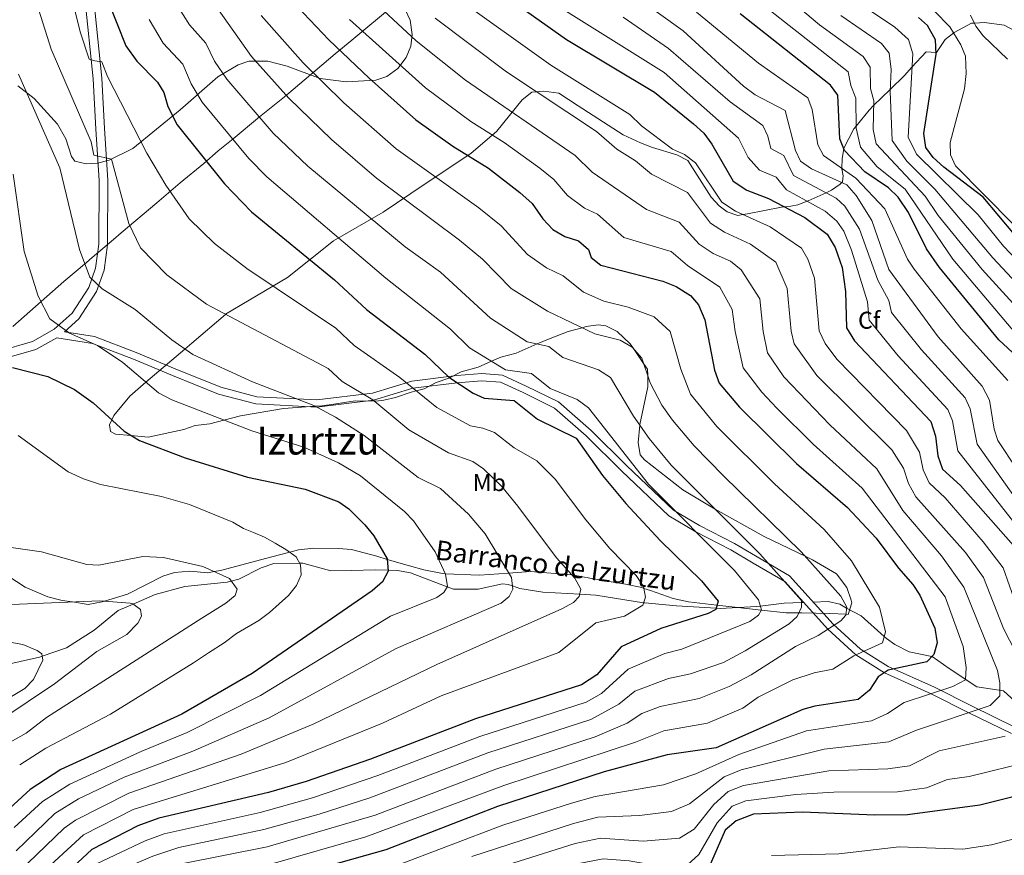
# Model space of a CAD drawing. Units: metres. Extents: x 627615 to 634512, y 4743496 to 4748252.
# Drawn here: x 633863 to 634268, y 4744184 to 4744528 of the extents above; entities that cross this region are included whole.
import ezdxf
from ezdxf.enums import TextEntityAlignment as Align

# ---------------------------------------------------------------- set-up
doc = ezdxf.new("R2010")
doc.units = ezdxf.units.M
doc.header["$MEASUREMENT"] = 0
doc.linetypes.add('DGN Style 3', pattern=[120.58494, 86.1321, -34.45284])
for name, color, linetype, lineweight in [('Nivel 1', 7, 'Continuous', 0), ('Nivel 11', 7, 'Continuous', 0), ('Nivel 21', 7, 'Continuous', 0), ('Nivel 35', 7, 'Continuous', 0), ('Nivel 37', 7, 'Continuous', 0), ('Nivel 4', 7, 'Continuous', 0), ('Nivel 43', 7, 'Continuous', 0), ('Nivel 45', 7, 'Continuous', 0), ('Nivel 5', 7, 'Continuous', 0), ('Nivel 57', 7, 'Continuous', 0), ('Nivel 61', 7, 'Continuous', 0)]:
    doc.layers.add(name, color=color, linetype=linetype, lineweight=lineweight)
doc.styles.add('Style-Arial', font='txt')
doc.styles.add('Style-Arial Narrow', font='txt')
doc.styles.add('Style-Times New Roman', font='txt')
doc.styles.add('Style-timesi', font='timesi.shx', dxfattribs={"bigfont": 'timesibig.shx'})

msp = doc.modelspace()

# ---------------------------------------------------------------- linework, layer by layer
at = {"layer": 'Nivel 1', "color": 7, "linetype": 'Continuous', "lineweight": 0}
msp.add_polyline3d([(633860.01, 4744401.56, 676.33), (633871.66, 4744411.81, 680), (633881.08, 4744419.98, 682.66), (633890.33, 4744427.81, 684.81), (633892.72, 4744429.84, 684.63), (633901.44, 4744437.29, 687.24), (633904.63, 4744440.01, 688.54), (633919.24, 4744452.31, 693.32), (633928.85, 4744460.54, 696.36), (633938.58, 4744468.49, 699.64), (633944.46, 4744473.72, 702.25), (633950.63, 4744478.69, 705.07), (633961.5, 4744487.77, 710.04), (633971.78, 4744495.96, 714.65), (633981.69, 4744504.27, 719.14), (633992.62, 4744513.6, 724.18), (633999.49, 4744519.24, 727.7), (634016.65, 4744533.5, 736.88)], dxfattribs=at)
at = {"layer": 'Nivel 11', "color": 142, "linetype": 'DGN Style 3', "lineweight": 13}
for points in [[(634185.23, 4744287.99, 707.43), (634184.37, 4744287.96, 710), (634177.21, 4744287.68, 706.07), (634167.42, 4744286.49, 705), (634165.85, 4744286.3, 704.77), (634151, 4744285.57, 700.37), (634149.26, 4744285.68, 700), (634132.91, 4744286.65, 697.3), (634119.95, 4744287.82, 695.09), (634119.46, 4744287.9, 695), (634099.8, 4744291, 691.23), (634093.16, 4744291.38, 690), (634077.96, 4744292.24, 687.28), (634068.6, 4744293.78, 685.59), (634065.49, 4744294.82, 685), (634063.77, 4744295.39, 684.67), (634061.38, 4744295.61, 684.24), (634051.46, 4744293.47, 682.38), (634041.22, 4744293.5, 680.5), (634038.68, 4744294.45, 680), (634023.53, 4744300.12, 676.78), (634018.27, 4744301.12, 675.72), (634014.37, 4744301.22, 675), (634009.2, 4744301.36, 674.14), (633999.2, 4744301.09, 672.78), (633990.87, 4744300.97, 671.77), (633979.26, 4744304.14, 670.19), (633977.99, 4744304.13, 670), (633967.32, 4744303.99, 668.15), (633962.23, 4744302.27, 667.17), (633952.92, 4744297.61, 665.43), (633949.88, 4744296.79, 665), (633948.24, 4744296.35, 664.79), (633930.75, 4744294.6, 662.66), (633918.62, 4744291.24, 661.17), (633909.48, 4744287.33, 660), (633903.42, 4744284.74, 659.23), (633893.46, 4744276.66, 657.78), (633882.13, 4744269.38, 656.25), (633872.13, 4744265.92, 655), (633871.04, 4744265.55, 654.84), (633855.06, 4744261.91, 650)], [(634388.44, 4744167.52, 772.22), (634368.63, 4744184.95, 769.08), (634353.17, 4744198.89, 763.44), (634344.88, 4744203.94, 759.87), (634321.41, 4744215.23, 755.34), (634303.71, 4744227.09, 749.85), (634294.04, 4744227.85, 746.81), (634292.69, 4744228.64, 746.35), (634267.47, 4744251.59, 737.77), (634256.47, 4744253.27, 733.72), (634245.15, 4744260.86, 730.02), (634238.16, 4744265.79, 725.11), (634237.97, 4744265.82, 725), (634228.65, 4744267.64, 721.95), (634222.74, 4744270.64, 721.01), (634219.29, 4744273.15, 720.29), (634218.35, 4744273.98, 720), (634208.88, 4744282.43, 717.36), (634202.93, 4744285.71, 715), (634200.12, 4744287.25, 713.45), (634195.37, 4744288.39, 711.1), (634189.14, 4744288.14, 708.09)]]:
    msp.add_polyline3d(points, dxfattribs=at)
at = {"layer": 'Nivel 21', "color": 7, "linetype": 'DGN Style 3', "lineweight": 0}
for points in [[(633853.94, 4744391.27, 674.34), (633868.16, 4744395.36, 676.74), (633877.07, 4744400.35, 678.58), (633884.4, 4744407.02, 680.45), (633891.27, 4744417.51, 682.88), (633894.1, 4744425.47, 684.16), (633895.38, 4744435.37, 685.22), (633895.53, 4744461.53, 687.72), (633894.15, 4744482.7, 690.26), (633893.02, 4744503.37, 693.76), (633887.98, 4744553.23, 699.3)], [(633881.29, 4744399.32, 678.14), (633893.65, 4744397.41, 679.52), (633910.8, 4744390.79, 682.6), (633926.79, 4744384.03, 682.59), (633945.52, 4744376.49, 682.55), (633960.39, 4744372.58, 682.46), (633985.02, 4744371.29, 684.38), (634007.96, 4744374.06, 689.32), (634024.13, 4744379.05, 694.32), (634042.66, 4744381.32, 699.36), (634052.88, 4744382.11, 702.39), (634061.42, 4744381.44, 702.5), (634071.18, 4744376.99, 702.63), (634084.43, 4744370.47, 702.73), (634097.87, 4744358.75, 702.85), (634112.57, 4744344.12, 702.87), (634131.69, 4744325.98, 702.78), (634142.39, 4744319.65, 704.68), (634156.79, 4744312.24, 706.68), (634166.12, 4744306.7, 706.7), (634179.4, 4744298.89, 709.81), (634197.37, 4744279.07, 714.89), (634208.66, 4744268.75, 719.79), (634220.02, 4744261.7, 724.68), (634239.02, 4744253.1, 729.65), (634254.63, 4744245.29, 734.66), (634272.16, 4744236.71, 739.68)]]:
    msp.add_polyline3d(points, dxfattribs=at)
at = {"layer": 'Nivel 21', "color": 7, "linetype": 'Continuous', "lineweight": 0}
for points in [[(633881.29, 4744399.32, 678.14), (633887.16, 4744404.66, 680.45), (633894.52, 4744415.9, 682.88), (633897.62, 4744424.63, 684.16), (633898.97, 4744435.13, 685.22), (633899.13, 4744461.64, 687.72), (633897.74, 4744482.92, 690.26), (633896.61, 4744503.65, 693.76), (633891.59, 4744553.32, 699.3)], [(633854.61, 4744387.73, 674.34), (633869.56, 4744392.02, 676.74), (633878.14, 4744396.82, 678.38), (633892.82, 4744394.55, 680), (633909.65, 4744388.04, 683), (633925.65, 4744381.28, 683), (633944.59, 4744373.67, 683), (633959.91, 4744369.66, 683), (633985.02, 4744368.35, 685), (634008.4, 4744371.16, 690), (634024.56, 4744376.15, 695), (634042.77, 4744378.39, 700), (634052.78, 4744379.17, 703), (634060.66, 4744378.53, 703), (634069.91, 4744374.31, 703), (634082.75, 4744367.97, 703), (634095.83, 4744356.56, 703), (634110.48, 4744341.97, 703), (634129.86, 4744323.59, 703), (634140.91, 4744317.06, 705), (634155.33, 4744309.64, 707), (634164.57, 4744304.15, 707), (634177.46, 4744296.57, 710), (634195.22, 4744276.97, 715), (634206.78, 4744266.39, 720), (634218.53, 4744259.1, 725), (634237.66, 4744250.45, 730), (634253.22, 4744242.66, 735), (634270.68, 4744234.11, 740)]]:
    msp.add_polyline3d(points, dxfattribs=at)
at = {"layer": 'Nivel 35', "color": 92, "linetype": 'DGN Style 3', "lineweight": 0}
for points in [[(634021.44, 4744531.88, 735.25), (634023.44, 4744527.55, 734.31), (634024.23, 4744521.61, 732.72), (634023.68, 4744516.85, 731.45), (634021.82, 4744512.12, 730.13), (634018.31, 4744507.6, 728.74), (634013.88, 4744504.38, 727.33), (634009.37, 4744502.81, 725.9), (633997.15, 4744502.19, 722.09), (633986.47, 4744503.55, 718.65), (633972.82, 4744508.51, 714.83), (633964.97, 4744510.57, 712.15), (633957.15, 4744510.57, 709.11), (633952.65, 4744509.13, 707.53), (633944.36, 4744504.12, 704.65), (633928.84, 4744490.57, 700.37), (633909.33, 4744474.74, 692.72), (633899.72, 4744469.93, 689.67), (633894.87, 4744468.63, 688.28), (633890.22, 4744468.37, 687.06), (633885.6, 4744469.55, 685.99), (633884.13, 4744471.41, 686.33), (633881.89, 4744478.67, 686.95), (633878.42, 4744484.73, 687.43), (633868.86, 4744495.26, 686.81), (633862.04, 4744500.47, 686.19)], [(634000.84, 4744370.94, 688.09), (633992, 4744369.56, 686.24), (633987.16, 4744368.92, 685.41), (633984.33, 4744368.72, 685), (633971.42, 4744367.79, 683.28), (633953.73, 4744364.74, 680.92), (633946.86, 4744362.99, 680), (633941.03, 4744361.5, 679.22), (633934.98, 4744360.84, 678.43), (633930.42, 4744359.16, 677.8), (633915.64, 4744356, 675.88), (633908.77, 4744356.62, 675), (633902.29, 4744357.2, 674.4), (633900.26, 4744358.34, 674.39), (633899.78, 4744361.07, 674.6), (633900.7, 4744363.09, 675), (633901.52, 4744364.91, 675.47), (633908.18, 4744372.86, 677.93), (633914.8, 4744378.53, 680), (633930.8, 4744392.22, 685), (633933.63, 4744394.65, 685.87), (633947.45, 4744406.49, 689.98), (633947.54, 4744406.55, 690), (633967.03, 4744418.12, 695), (633973.02, 4744421.68, 692.99), (633991.97, 4744436.79, 703.9), (634012.35, 4744448.47, 712.45), (634029.26, 4744459.89, 717.9), (634048.46, 4744472.61, 727.54), (634059.14, 4744481.8, 732.77), (634069.56, 4744494.72, 737.18), (634073.48, 4744497.88, 739.65), (634078.45, 4744498.24, 740.09), (634084.53, 4744497.45, 741.98), (634092.53, 4744492.29, 743.68), (634111.01, 4744480.31, 744.03), (634118.19, 4744477.08, 744.15), (634123.12, 4744475.07, 744.23), (634133.16, 4744472.09, 744.4), (634137.6, 4744469.81, 744.48), (634147.25, 4744454.71, 744.76), (634150.54, 4744451.06, 744.83), (634153.81, 4744448.7, 744.89), (634158.26, 4744447.2, 744.97), (634160.32, 4744447.51, 745), (634162.21, 4744447.8, 745.1), (634176.17, 4744450.6, 749.45), (634177.36, 4744450.72, 750), (634179.96, 4744450.97, 751.25), (634182.91, 4744451.51, 752.76), (634186.74, 4744452.98, 755), (634187.18, 4744453.15, 755.28), (634194.49, 4744456.53, 760), (634196.71, 4744457.55, 761.5), (634200.27, 4744460, 764.3), (634200.99, 4744460.75, 765), (634201.18, 4744460.96, 765.2), (634201.48, 4744463.4, 767.26), (634200.92, 4744466.31, 769.82), (634200.92, 4744466.56, 770), (634201.05, 4744470.44, 772.61), (634201.76, 4744474.68, 775), (634201.79, 4744474.89, 775.1), (634205.97, 4744482.84, 779.34), (634206.86, 4744483.95, 780), (634212.16, 4744490.49, 783.8), (634214.04, 4744492.34, 785), (634220.86, 4744499.03, 790), (634226.69, 4744504.76, 793.21), (634229.8, 4744508.11, 795), (634235.69, 4744514.46, 798.41), (634239.72, 4744514.16, 800), (634239.84, 4744514.15, 800.05), (634243.52, 4744519.47, 802.92), (634246.97, 4744522.23, 805), (634247.14, 4744522.37, 805.11), (634254.32, 4744526.19, 809.86), (634255.48, 4744526.28, 810), (634259.67, 4744526.59, 810.09), (634267.78, 4744525.43, 810.26), (634296.06, 4744510.4, 812.03)], [(633850.09, 4744303.97, 665.74), (633865.15, 4744294.28, 663.06), (633874.39, 4744290.32, 661.56), (633880.35, 4744288.83, 660.64), (633884.57, 4744288.19, 660), (633891.06, 4744287.21, 659.62), (633896.79, 4744288.22, 659.92), (633897.77, 4744288.52, 660), (633907.24, 4744291.45, 660.82), (633921.79, 4744298.76, 662.37), (633926.54, 4744300.32, 662.92), (633932.77, 4744300.93, 663.66), (633940.28, 4744300.24, 664.64), (633942.78, 4744300.68, 665), (633945.4, 4744301.14, 665.39), (633966.5, 4744306.82, 668.85), (633973.92, 4744308.71, 670), (633977.51, 4744309.62, 670.5), (633983.88, 4744310.32, 671.24), (633993.94, 4744310.22, 672.28), (633999.38, 4744309.83, 672.86), (634009.67, 4744306.98, 674.24), (634014.05, 4744305.69, 675), (634023.2, 4744303, 676.89), (634029.04, 4744301.41, 678.17), (634036.72, 4744299.87, 679.77), (634037.87, 4744299.82, 680), (634051.9, 4744299.19, 682.69), (634063.94, 4744300.09, 685), (634072.98, 4744300.77, 686.75), (634089.84, 4744299.41, 690), (634089.95, 4744299.4, 690.02), (634101.86, 4744297.17, 692.12), (634111.97, 4744295.53, 693.75), (634118.67, 4744294.09, 694.85), (634119.53, 4744293.79, 695), (634122.22, 4744292.86, 695.46), (634131.66, 4744289.64, 697.05), (634137.9, 4744288.25, 698.07), (634149.61, 4744286.91, 700), (634155.72, 4744286.21, 701.35), (634164.2, 4744285.22, 703.87), (634167.82, 4744284.83, 705), (634178.09, 4744283.72, 708.33), (634183.27, 4744283.74, 710), (634184.45, 4744283.75, 710.36), (634196.09, 4744283.44, 713.64), (634202.7, 4744283.14, 715), (634203.51, 4744283.1, 715.13), (634205.08, 4744287.78, 715.74), (634204.87, 4744288.96, 715.84), (634203.01, 4744294.12, 716.08), (634198.83, 4744299.72, 716), (634188.88, 4744305.58, 715.27), (634185.83, 4744307.04, 715), (634169, 4744315.09, 712.8), (634148.93, 4744326.39, 710), (634145.82, 4744328.15, 709.74), (634135.64, 4744334.28, 709.16), (634119.78, 4744346.65, 709.17), (634118.04, 4744348.77, 709.27), (634117.16, 4744353.72, 709.52), (634117.91, 4744360.85, 710), (634117.95, 4744361.23, 710.03), (634121.25, 4744376.71, 714.45), (634121.15, 4744381.34, 715), (634121.09, 4744383.89, 715), (634119.45, 4744386.31, 715), (634115.34, 4744392.39, 715), (634113.96, 4744394.42, 715), (634108.63, 4744399.45, 715), (634103.98, 4744401.76, 715), (634100.79, 4744402.13, 715), (634095.87, 4744401.43, 715), (634094.23, 4744400.98, 715), (634088.47, 4744399.41, 714.24), (634080.33, 4744396.34, 711.53), (634075.69, 4744394.3, 710), (634066.98, 4744390.47, 707.64), (634060.7, 4744388.87, 706.03), (634056.92, 4744387.18, 705), (634051.46, 4744384.74, 703.47), (634044.47, 4744382.82, 701.52), (634039.64, 4744380.41, 700), (634039.32, 4744380.25, 699.89), (634034.16, 4744378.48, 698.11), (634029.27, 4744375.87, 696.14), (634025.92, 4744375.05, 695), (634023.9, 4744374.55, 694.36), (634017.44, 4744372.35, 692.34), (634012.66, 4744371.25, 691), (634009.35, 4744370.8, 690.13), (634008.82, 4744370.81, 690), (634000.84, 4744370.94, 688.09)]]:
    msp.add_polyline3d(points, dxfattribs=at)
at = {"layer": 'Nivel 4', "color": 30, "linetype": 'Continuous', "lineweight": 30, "flags": 128}
for points, elevation in [([(634049.41, 4744546.88), (634087.78, 4744519.56), (634123.88, 4744497.89), (634140.02, 4744484.81), (634144.15, 4744480.96), (634147.57, 4744476.45), (634156.31, 4744461.27), (634161.88, 4744457.55), (634170.82, 4744454.11), (634185.7, 4744446.39), (634194.98, 4744439.53), (634198.24, 4744433.92), (634201.05, 4744425.75), (634202.45, 4744415.92), (634202.95, 4744401.01), (634206.21, 4744395.66), (634237.58, 4744362.46), (634239.46, 4744356.32), (634240.48, 4744348.23), (634242.36, 4744342.84), (634249.74, 4744336.11), (634273.67, 4744309.15)], 750), ([(633971.78, 4744538.67), (633990.06, 4744519.33), (634006.62, 4744503.62), (634025.82, 4744486.53), (634040.94, 4744475.65), (634055.67, 4744466.61), (634068.58, 4744456.54), (634073.64, 4744452.05), (634077.95, 4744445.79), (634082.17, 4744441.36), (634087.06, 4744438.55), (634092.67, 4744436.72), (634096.78, 4744433.23), (634097.89, 4744429.87), (634101.87, 4744426.71), (634127.4, 4744420.13), (634132.86, 4744417.98), (634138.8, 4744414.25), (634142.04, 4744410.43), (634144.62, 4744404.23), (634148.56, 4744383.47), (634150.49, 4744378.16), (634158.94, 4744368.31), (634182.3, 4744345.17), (634203.25, 4744327.1), (634215.1, 4744314.47), (634224.28, 4744302.03), (634230.22, 4744295.33), (634233.03, 4744290.95), (634239.19, 4744277.42), (634240.23, 4744271.35), (634238.76, 4744266.65), (634235.88, 4744263.62), (634220.09, 4744260.17), (634215.96, 4744257.35), (634212.41, 4744251.85), (634207.72, 4744248.08), (634189.8, 4744245.37), (634184.99, 4744243.99), (634149.32, 4744228.21), (634129.16, 4744225.27), (634103.26, 4744218.34), (634059.43, 4744204.04), (634013.38, 4744186.27), (633967.6, 4744173.35)], 725), ([(633899.1, 4744535.63), (633906.49, 4744516.87), (633911.1, 4744510.63), (633919.5, 4744502.04), (633922.16, 4744497.8), (633923.78, 4744492.03), (633927.68, 4744484.37), (633947.05, 4744460.11), (633958.19, 4744448.59), (633992.3, 4744420.66), (634005.52, 4744408.45), (634029.52, 4744390.18), (634039.35, 4744380.6), (634049.36, 4744374.14), (634053.92, 4744372.04), (634066.22, 4744371.04), (634075.81, 4744363.38), (634091.78, 4744355.56), (634102.59, 4744340.26), (634112.13, 4744328.65), (634126.29, 4744313.41), (634143.22, 4744296.93), (634150.06, 4744288.5), (634149.11, 4744285.14), (634145.94, 4744283.41), (634126.56, 4744277.27), (634110.28, 4744269.77), (634100.2, 4744258.19), (634093.96, 4744254.13), (634050.32, 4744240.13), (634007.16, 4744223.6), (633980.64, 4744214.41), (633965.2, 4744209.83), (633920.02, 4744199.32), (633911.39, 4744196.14), (633892.57, 4744186.38), (633875.21, 4744170.29)], 700), ([(634276.6, 4744385.72), (634265.6, 4744395.94), (634241.13, 4744425.76), (634235.77, 4744433.48), (634228.38, 4744448.44), (634224.13, 4744454.65), (634220.14, 4744458.48), (634210.43, 4744465.13), (634202.08, 4744473.87), (634200.15, 4744478.7), (634199.31, 4744496.66), (634196.37, 4744500.7), (634159.09, 4744530.13)], 775), ([(634271.96, 4744439.39), (634259.06, 4744454.68), (634242.98, 4744467.02), (634238.5, 4744471.02), (634235.58, 4744475.06), (634234.72, 4744480.83), (634239.74, 4744513.55), (634239.52, 4744519.35), (634236.21, 4744525.33), (634232.43, 4744528.64)], 800), ([(633859.84, 4744384.69), (633874.48, 4744380.9), (633885.38, 4744375.61), (633893.04, 4744370.08), (633905.85, 4744358.39), (633912.11, 4744354.6), (633930.98, 4744347.5), (633956.52, 4744339.49), (633980.3, 4744334.63), (633994.14, 4744329.42), (633998.23, 4744326.54), (634004.8, 4744319.88), (634008.52, 4744315.38), (634014.02, 4744305.99), (634014.4, 4744300.89), (634012.04, 4744296.48), (634007.76, 4744292.71), (633958.44, 4744258.83), (633929.48, 4744242.03), (633879.76, 4744219.25), (633867.11, 4744211.09), (633855.32, 4744200.21)], 675), ([(634294.58, 4744213.74), (634257.66, 4744204.67), (634227.96, 4744200.63), (634214.59, 4744200.44), (634184.75, 4744201.7), (634164.58, 4744200.91), (634157.53, 4744198.23), (634152.99, 4744194.36), (634144.07, 4744173.95), (634140.72, 4744169.08), (634136.86, 4744168.01), (634130.43, 4744168.18), (634111.27, 4744174.03), (634105, 4744174.38), (634094.12, 4744172.61), (634055.05, 4744161.29), (634035.7, 4744154.12), (633963.02, 4744121.58), (633952.02, 4744117.41), (633930.21, 4744112.03), (633914.76, 4744110.09), (633893.58, 4744108.71), (633877.95, 4744105.5), (633860.38, 4744098.56)], 750)]:
    msp.add_lwpolyline(points, dxfattribs=dict(at, elevation=elevation))
at = {"layer": 'Nivel 5', "color": 30, "linetype": 'Continuous', "lineweight": 0, "flags": 128}
for points, elevation in [([(634048.82, 4744183.52), (634090.57, 4744197.1), (634100.63, 4744199.67), (634117.77, 4744200.35), (634130.89, 4744202.02), (634138.32, 4744205.21), (634152.61, 4744216.22), (634159.54, 4744219.11), (634193.72, 4744227.65), (634220.31, 4744230.62), (634231.71, 4744235.42), (634262.01, 4744245.62), (634265.91, 4744249.52), (634265.91, 4744254.92), (634265.01, 4744260.02), (634251.17, 4744294.32), (634242.01, 4744307.15), (634226, 4744325.82), (634215.42, 4744342.89), (634195.98, 4744361), (634177.13, 4744380.8), (634170.43, 4744390.69), (634168.6, 4744399.5), (634167.19, 4744412.83), (634159.51, 4744424.81), (634155.16, 4744428.35), (634148.03, 4744431.57), (634142.24, 4744435.29), (634134.1, 4744444.46), (634120.66, 4744449.56), (634098.3, 4744464.92), (634091.3, 4744471.85), (634046.24, 4744502.82), (634025.98, 4744518.93), (633991.86, 4744550.63)], 735), ([(634258.63, 4744424.91), (634240.58, 4744447.09), (634235.26, 4744455.07), (634215.14, 4744476.65), (634213.84, 4744482.54), (634214.08, 4744494.28), (634212.73, 4744499.42), (634212.62, 4744508.1), (634209.75, 4744512.56), (634191.79, 4744525.6), (634166.79, 4744546.64)], 785), ([(633883.01, 4744541.51), (633887.81, 4744522.31), (633891.41, 4744511.51), (633893.81, 4744510.71), (633896.61, 4744510.31), (633899.01, 4744504.31), (633915.11, 4744472.81), (633922.91, 4744459.61), (633932.51, 4744445.81), (633943.01, 4744435.61), (633956.21, 4744425.41), (633992.83, 4744400.74), (634000.47, 4744393.69), (634019.16, 4744380.53)], 695), ([(634072, 4744541.05), (634127.94, 4744505.99), (634158.53, 4744478.96), (634162.4, 4744470.97), (634167.06, 4744465.85), (634173.95, 4744462.94), (634178.18, 4744457.71), (634194.17, 4744448.88), (634198.94, 4744444.81), (634201.83, 4744440.68), (634204.98, 4744432.93), (634211.46, 4744411.57), (634212.22, 4744404.07), (634224.15, 4744389.38), (634244.62, 4744367.3), (634246.52, 4744362.72), (634248.68, 4744350.34), (634277.62, 4744313.48)], 755), ([(633939, 4744539.79), (633958.26, 4744512.59), (633973.52, 4744495.47), (633991.04, 4744478.34), (634009.6, 4744462.48), (634043.8, 4744437.04), (634053.19, 4744429.14), (634065.04, 4744417.06), (634079.93, 4744407.86), (634099.39, 4744398.49), (634109.74, 4744395.83), (634114.81, 4744393), (634118.73, 4744388.42), (634122.16, 4744378.39), (634127.01, 4744369.12), (634131.33, 4744363), (634140.22, 4744352.44), (634152.27, 4744340.01), (634184.25, 4744308.8), (634200.57, 4744290.62), (634202.97, 4744286.12), (634202.67, 4744282.82), (634200.57, 4744280.42), (634191.27, 4744274.42), (634181.97, 4744269.92), (634163.66, 4744258.22), (634154.66, 4744253.42), (634142.25, 4744248.48), (634126.3, 4744245.23), (634118.71, 4744242.29), (634112.7, 4744238.37), (634099.54, 4744232.66), (634058.69, 4744219.42)], 715), ([(634272.47, 4744287.39), (634267.25, 4744302.24), (634259.11, 4744312.99), (634243.4, 4744330.97), (634236.91, 4744337.16), (634234.4, 4744342.54), (634232.9, 4744349.74), (634227.59, 4744358.69), (634198.89, 4744388.07), (634194.15, 4744394.47), (634191.66, 4744399.69), (634189.76, 4744421.44), (634187, 4744429.22), (634184.39, 4744433.71), (634171.52, 4744442.45), (634157.26, 4744448.89), (634151.62, 4744452.61), (634140.8, 4744468.79), (634136.26, 4744472.19), (634131.37, 4744474.49), (634118.64, 4744484.06), (634113.83, 4744488.72), (634081.36, 4744508.97), (634041.6, 4744537.56)], 745), ([(634116.32, 4744537.1), (634135.65, 4744523.06), (634160.48, 4744500.36), (634165.29, 4744496.81), (634177.73, 4744490.29), (634181.92, 4744473.85), (634184.01, 4744469.51), (634188.56, 4744466.38), (634203.08, 4744459.81), (634206.87, 4744455.37), (634213.28, 4744445.06), (634220.25, 4744424.94), (634240.63, 4744397.26), (634258.7, 4744376.98), (634261.73, 4744371.15), (634263.55, 4744359.33), (634265.1, 4744354.58)], 765), ([(634286.72, 4744377.28), (634284.88, 4744385.07), (634282.1, 4744389.74), (634270.6, 4744400.87), (634246.65, 4744429.25), (634227, 4744457.92), (634215.46, 4744467.11), (634208.61, 4744475.26), (634206.88, 4744483.12), (634206.7, 4744495.47), (634204.65, 4744500.68), (634203.58, 4744506.29), (634160.14, 4744540.5)], 780), ([(634294.71, 4744405.94), (634267.52, 4744434.57), (634256.98, 4744447.38), (634231.67, 4744472.31), (634228.19, 4744479.43), (634230.11, 4744513.69), (634228.35, 4744519.59), (634222.78, 4744524.65), (634204.48, 4744536.88)], 795), ([(634295.17, 4744419.6), (634247.74, 4744467.58), (634245.62, 4744472.11), (634245.5, 4744477.19), (634251.39, 4744499.31), (634252.1, 4744505.49), (634251.76, 4744512.65), (634249.94, 4744517.3), (634245.43, 4744524.77), (634232.49, 4744538.09)], 805), ([(633927.54, 4744533.75), (633932.63, 4744525.53), (633939.44, 4744517.99), (633942.98, 4744510.68), (633948.07, 4744503.18), (633967.16, 4744481.04), (633981.38, 4744467.37), (634021.39, 4744434.28), (634035.89, 4744423.8), (634056.48, 4744404.9), (634071.51, 4744395.17), (634080.48, 4744393.31), (634086.23, 4744388.71), (634100.91, 4744383.68), (634105.78, 4744380.52), (634115.26, 4744364.6), (634121.75, 4744355.42), (634130.85, 4744344.51), (634167.27, 4744308.02), (634184.37, 4744288.82), (634184.37, 4744286.12), (634182.57, 4744282.22), (634179.27, 4744279.22), (634161.27, 4744268.12), (634152.26, 4744263.32)], 710), ([(633870.75, 4744531.55), (633875.81, 4744515.51), (633892.21, 4744477.51), (633893.41, 4744471.91), (633900.61, 4744470.31), (633907.81, 4744443.91), (633912.61, 4744433.91), (633923.41, 4744422.71), (633939.73, 4744410.69), (633989.7, 4744384.21)], 690), ([(633962.18, 4744529.34), (633979.46, 4744509.99), (633996.1, 4744493.48), (634017.71, 4744474.51), (634051.7, 4744450.29), (634060.88, 4744442.84), (634071.64, 4744431.12), (634079.52, 4744425.67), (634086.3, 4744422.29), (634094.74, 4744415.57), (634103.05, 4744411.98), (634113.07, 4744409.39), (634123.83, 4744405.49), (634130.38, 4744399.42), (634134.78, 4744383.94), (634138.75, 4744373.64), (634149.58, 4744360.37), (634173.24, 4744336.72), (634193.75, 4744317.95), (634205.01, 4744305.1), (634216.47, 4744286.12), (634218.87, 4744275.92), (634217.67, 4744271.42), (634205.97, 4744266.02), (634197.27, 4744260.62), (634189.62, 4744259.05), (634180.84, 4744256.14), (634166.52, 4744249.05), (634160.22, 4744244.49), (634145.79, 4744238.35), (634127.73, 4744235.25)], 720), ([(634111.09, 4744528.68), (634129.7, 4744515.89), (634155.03, 4744493.89), (634168.51, 4744484.23), (634170.55, 4744479.76), (634171.82, 4744474.72), (634177.07, 4744471.77), (634181.09, 4744463.61), (634198.63, 4744454.34), (634202.26, 4744450.93), (634208.18, 4744441.58), (634215.72, 4744420.57), (634220.3, 4744412.21), (634221.37, 4744407.31), (634233.73, 4744391.88), (634251.66, 4744372.14), (634253.76, 4744367.67), (634256.57, 4744353.04), (634281.56, 4744317.82)], 760), ([(634141.19, 4744530.83), (634166.65, 4744509.82), (634187.05, 4744495.49), (634188.71, 4744490.74), (634191.04, 4744476.27), (634193.44, 4744471.81), (634206.76, 4744462.47)], 770), ([(634288.7, 4744402.35), (634263.07, 4744429.74), (634239.23, 4744457.98), (634227.75, 4744469.55), (634221.66, 4744478.04), (634220.82, 4744498.16), (634221.25, 4744507.25), (634220.48, 4744513.85), (634217.31, 4744517.92), (634200.49, 4744529.38)], 790), ([(634269.03, 4744511.42), (634259.13, 4744521.05), (634256.11, 4744525.03), (634253.82, 4744529.58)], 810), ([(633916.06, 4744527.71), (633921.86, 4744518.08), (633929.96, 4744509.37), (633933.38, 4744501.35), (633937.87, 4744493.78), (633957.1, 4744470.57), (633964.53, 4744463.06), (634013.45, 4744421.37), (634040.05, 4744400.42), (634047.91, 4744392.75), (634062.72, 4744383.61), (634073.35, 4744382.17), (634081.02, 4744376.05), (634092.08, 4744371.53), (634096.75, 4744368.03), (634121.49, 4744336.58), (634156.77, 4744301.12), (634166.67, 4744289.12)], 705), ([(633998.48, 4744527.71), (634029.79, 4744499.7), (634048.34, 4744485.83), (634062.09, 4744477.19), (634076.71, 4744466.57), (634082.47, 4744461.95), (634088.12, 4744455.36), (634095.13, 4744450.23), (634100.46, 4744447.69), (634111.26, 4744438.13), (634130.75, 4744432.29), (634137.55, 4744426.64), (634150.78, 4744417.62), (634155.91, 4744408.53), (634157.08, 4744399.41), (634160.46, 4744384.43), (634168.04, 4744374.55), (634174.25, 4744367.97), (634189.14, 4744353.09), (634209.34, 4744335), (634243.41, 4744290.32), (634250.91, 4744269.92), (634252.11, 4744261.22), (634251.81, 4744256.12), (634246.64, 4744253.4), (634226.61, 4744246.82), (634219.71, 4744242.32), (634213.11, 4744239.32), (634186.46, 4744235.25), (634158.55, 4744225.48), (634140.94, 4744217.54), (634127.61, 4744213), (634099.57, 4744208.23), (634089.78, 4744205.4), (634061.57, 4744196.36), (634016.93, 4744179.43)], 730), ([(634274.8, 4744262.85), (634267.52, 4744277.25), (634259.21, 4744298.28), (634251.89, 4744308.57), (634231.45, 4744331.49), (634228.32, 4744336.86), (634226.34, 4744343.17), (634221.51, 4744350.79), (634190.68, 4744381.37), (634181.36, 4744394.3), (634180.13, 4744399.59), (634178.48, 4744417.14), (634173.81, 4744427.89), (634163.34, 4744435.4), (634152.65, 4744440.23), (634146.93, 4744443.95), (634137.45, 4744456.63), (634122.72, 4744464.18), (634116.06, 4744469.64), (634108.47, 4744474.49), (634100.13, 4744481.75), (634063.13, 4744506.21), (634033.79, 4744528.25)], 740), ([(633862.39, 4744505.25), (633879.41, 4744466.81), (633887.51, 4744433.21), (633891.71, 4744421.81), (633896.8, 4744417.01), (633910.35, 4744408.5), (633925.39, 4744396.03), (633934.03, 4744389.95), (633958.67, 4744378.76), (633983.77, 4744369.02), (633992.77, 4744364.22), (634004.47, 4744356.72), (634026.67, 4744339.32), (634035.97, 4744334.82), (634047.37, 4744324.32), (634054.27, 4744316.22), (634065.06, 4744298.22), (634065.66, 4744293.42), (634064.16, 4744290.42), (634060.86, 4744287.72), (634017.66, 4744269.12), (633965.4, 4744240.49), (633934.02, 4744226.89), (633905.88, 4744216.17), (633887.09, 4744207.24), (633877.29, 4744201.21), (633861.42, 4744185.88)], 685), ([(633860.21, 4744464.11), (633864.71, 4744432.31), (633870.4, 4744414.01), (633875.2, 4744404.71), (633883.3, 4744398.71), (633894.93, 4744393.62), (633905.23, 4744386.65), (633919.94, 4744374.17), (633925.41, 4744371.39), (633958.27, 4744358.52), (633979.77, 4744351.82), (633993.97, 4744345.42), (634002.97, 4744340.02), (634021.17, 4744325.42), (634024.76, 4744321.62), (634033.76, 4744308.82), (634037.96, 4744299.62), (634038.76, 4744294.62), (634037.36, 4744292.02), (634034.36, 4744290.02), (634015.36, 4744282.42), (633961.92, 4744249.66), (633931.75, 4744234.46), (633913.04, 4744226.82), (633883.42, 4744213.24), (633872.2, 4744206.15), (633860.57, 4744195.4)], 680), ([(634206.76, 4744462.47), (634218.71, 4744449.85), (634228.01, 4744429.21), (634230.71, 4744425.01), (634249.98, 4744400.49), (634269.2, 4744379.25)], 770), ([(634288.12, 4744392.62), (634258.63, 4744424.91)], 785), ([(633989.7, 4744384.21), (633995.43, 4744378.92), (634008.13, 4744371.39), (634022.9, 4744358.97), (634039.27, 4744349.52), (634049.17, 4744345.92), (634053.67, 4744342.92), (634061.17, 4744335.72), (634067.77, 4744327.62), (634083.67, 4744306.32), (634091.17, 4744297.92), (634093.57, 4744293.42), (634092.96, 4744290.42), (634090.56, 4744288.02), (634085.76, 4744285.32), (634034.46, 4744262.52), (633983.58, 4744237.94), (633953.9, 4744225.63), (633907.72, 4744209.5), (633885.76, 4744198.44), (633881.16, 4744195.13), (633866.01, 4744180.68), (633833.11, 4744140.07)], 690), ([(634019.16, 4744380.53), (634034.47, 4744368.12), (634048.27, 4744360.62), (634053.37, 4744359.72), (634058.17, 4744357.92), (634066.27, 4744351.62), (634075.57, 4744346.22), (634083.07, 4744338.72), (634095.67, 4744321.92), (634105.57, 4744310.22), (634116.37, 4744299.12), (634119.37, 4744294.62), (634120.27, 4744290.12), (634119.07, 4744286.82), (634111.56, 4744282.32), (634099.84, 4744279.56), (634084.6, 4744267.36), (634036.13, 4744249.6), (634012.13, 4744238.28), (633972.37, 4744222.16), (633909.55, 4744202.82), (633889.17, 4744192.41), (633870.61, 4744175.48), (633839.93, 4744137.11)], 695), ([(633963.56, 4744314.82), (633958.96, 4744316.82), (633954.96, 4744318.42), (633950.56, 4744321.02), (633932.68, 4744328.27), (633921.12, 4744331.56), (633896.06, 4744336.52), (633889.06, 4744338.81), (633882.83, 4744341.68), (633862.22, 4744356.64)], 670), ([(634265.1, 4744354.58), (634280.79, 4744330.97)], 765), ([(633862.86, 4744221.22), (633873.66, 4744228.02), (633900.26, 4744242.02), (633934.36, 4744263.22), (633940.56, 4744267.22), (633946.96, 4744271.42), (633951.96, 4744275.22), (633961.16, 4744280.62), (633965.56, 4744283.82), (633969.56, 4744287.42), (633973.36, 4744290.82), (633976.76, 4744295.02), (633978.56, 4744299.42), (633978.36, 4744303.42), (633976.56, 4744306.82), (633972.36, 4744309.82), (633967.96, 4744312.42), (633963.56, 4744314.82)], 670), ([(633854.46, 4744228.02), (633865.46, 4744234.22), (633873.86, 4744240.62), (633937.78, 4744281.58), (633947.62, 4744287.67), (633951.41, 4744290.92), (633952.33, 4744293.4), (633949.13, 4744297.82), (633938.18, 4744302.75), (633922.06, 4744306.49), (633913.52, 4744306.89), (633895.46, 4744303.37), (633890.44, 4744303.59), (633871.8, 4744308.77), (633853.43, 4744311.47)], 665), ([(634166.67, 4744289.12), (634167.87, 4744284.92), (634166.67, 4744282.82), (634163.07, 4744280.12), (634135.17, 4744268.75), (634128.14, 4744267.03), (634113.09, 4744260.61), (634102.12, 4744250.57), (634095.82, 4744246.97), (634052.15, 4744232.91), (634010.15, 4744216.81), (633983.34, 4744207.7), (633961.78, 4744201.63), (633922.32, 4744192.83), (633914.48, 4744189.92), (633894.44, 4744180.49), (633884.94, 4744173.15), (633876.94, 4744163.65), (633857.44, 4744136.65), (633832.94, 4744109.65), (633817.94, 4744095.65), (633788.94, 4744076.65), (633778.33, 4744070.9)], 705), ([(633855.06, 4744239.77), (633877.24, 4744254.59), (633894.55, 4744267.79), (633906.86, 4744274.86), (633911.48, 4744279.44), (633912.97, 4744282.33), (633912.48, 4744285.07), (633909.42, 4744287.37), (633908.27, 4744287.71), (633895.82, 4744288.67), (633859.47, 4744287.13)], 660), ([(633841.08, 4744238.39), (633865.04, 4744252.64), (633868.59, 4744256.26), (633872.41, 4744264.23), (633871.96, 4744266.91), (633870.03, 4744268.25), (633864.21, 4744270.65), (633851.82, 4744272.93)], 655), ([(634152.26, 4744263.32), (634138.71, 4744258.61), (634129.73, 4744256.78), (634115.9, 4744251.45), (634109.3, 4744246.22), (634097.68, 4744239.81), (634055.42, 4744226.17), (634006.82, 4744207.69), (633986.04, 4744200.98), (633963.24, 4744194.56), (633928.35, 4744187.21), (633917.58, 4744183.7), (633896.31, 4744174.61), (633882.97, 4744163.97)], 710), ([(634127.73, 4744235.25), (634116.1, 4744230.53), (634061.96, 4744212.68), (634005.21, 4744191.6), (633966.14, 4744180.42), (633930.46, 4744173.65), (633913.62, 4744167.03), (633900.05, 4744162.84), (633878.51, 4744153.89)], 720), ([(633861.1, 4744116.63), (633881.8, 4744123.23), (633924.68, 4744131.58), (633958.94, 4744141.23), (633981.26, 4744149.15), (634050.51, 4744175.96), (634091.36, 4744188.81), (634101.69, 4744191.11), (634119.33, 4744189.83), (634134.17, 4744191.04), (634140.24, 4744194.79), (634148.34, 4744204.86), (634154.25, 4744210.22), (634160.54, 4744212.74), (634195.69, 4744218.79), (634219.86, 4744219.61), (634228.77, 4744220.82), (634241.05, 4744227.01), (634268.18, 4744232.97)], 740), ([(633853.6, 4744104.33), (633863.8, 4744108.83), (633879.4, 4744113.93), (633927.45, 4744121.81), (633950.21, 4744127.72), (633969.98, 4744134.91), (634032.98, 4744161.23), (634052.2, 4744168.4), (634092.15, 4744180.52), (634102.75, 4744182.55), (634113.52, 4744181.72), (634128.25, 4744179.08), (634137.44, 4744180.06), (634142.15, 4744184.37), (634149.67, 4744197.32), (634155.89, 4744204.23), (634161.53, 4744206.37), (634182.06, 4744208.94), (634197.65, 4744209.93), (634223.91, 4744210.12), (634235.78, 4744211.73), (634244.4, 4744215.17), (634253.31, 4744216.46), (634278.95, 4744222.76)], 745), ([(634058.69, 4744219.42), (634009, 4744200.55), (633964.69, 4744187.49), (633929.4, 4744180.43), (633920.67, 4744177.47), (633898.18, 4744168.73), (633881.06, 4744159.27)], 715), ([(634291.45, 4744195.97), (634262.5, 4744188.37), (634250.75, 4744186.53), (634224.54, 4744187.43), (634199.76, 4744184.66), (634172.07, 4744183.97)], 755)]:
    msp.add_lwpolyline(points, dxfattribs=dict(at, elevation=elevation))
at = {"layer": 'Nivel 57', "color": 92, "linetype": 'DGN Style 3', "lineweight": 0}
for points in [[(633862.04, 4744500.47, 686.19), (633868.86, 4744495.26, 686.81), (633878.42, 4744484.73, 687.43), (633881.89, 4744478.67, 686.95), (633884.13, 4744471.41, 686.33), (633885.6, 4744469.55, 685.99), (633890.22, 4744468.37, 687.06), (633894.87, 4744468.63, 688.28), (633899.72, 4744469.93, 689.67), (633909.33, 4744474.74, 692.72), (633928.84, 4744490.57, 700.37), (633944.36, 4744504.12, 704.65), (633952.65, 4744509.13, 707.53), (633957.15, 4744510.57, 709.11), (633964.97, 4744510.57, 712.15), (633972.82, 4744508.51, 714.83), (633986.47, 4744503.55, 718.65), (633997.15, 4744502.19, 722.09), (634009.37, 4744502.81, 725.9), (634013.88, 4744504.38, 727.33), (634018.31, 4744507.6, 728.74), (634021.82, 4744512.12, 730.13), (634023.68, 4744516.85, 731.45), (634024.23, 4744521.61, 732.72), (634023.44, 4744527.55, 734.31), (634021.44, 4744531.88, 735.25)], [(634296.06, 4744510.4, 812.03), (634267.78, 4744525.43, 810.26), (634259.67, 4744526.59, 810.09), (634255.48, 4744526.28, 810), (634254.32, 4744526.19, 809.86), (634247.14, 4744522.37, 805.11), (634246.97, 4744522.23, 805), (634243.52, 4744519.47, 802.92), (634239.84, 4744514.15, 800.05), (634239.72, 4744514.16, 800), (634235.69, 4744514.46, 798.41), (634229.8, 4744508.11, 795), (634226.69, 4744504.76, 793.21), (634220.86, 4744499.03, 790), (634214.04, 4744492.34, 785), (634212.16, 4744490.49, 783.8), (634206.86, 4744483.95, 780), (634205.97, 4744482.84, 779.34), (634201.79, 4744474.89, 775.1), (634201.76, 4744474.68, 775), (634201.05, 4744470.44, 772.61), (634200.92, 4744466.56, 770), (634200.92, 4744466.31, 769.82), (634201.48, 4744463.4, 767.26), (634201.18, 4744460.96, 765.2), (634200.99, 4744460.75, 765), (634200.27, 4744460, 764.3), (634196.71, 4744457.55, 761.5), (634194.49, 4744456.53, 760), (634187.18, 4744453.15, 755.28), (634186.74, 4744452.98, 755), (634182.91, 4744451.51, 752.76), (634179.96, 4744450.97, 751.25), (634177.36, 4744450.72, 750), (634176.17, 4744450.6, 749.45), (634162.21, 4744447.8, 745.1), (634160.32, 4744447.51, 745), (634158.26, 4744447.2, 744.97), (634153.81, 4744448.7, 744.89), (634150.54, 4744451.06, 744.83), (634147.25, 4744454.71, 744.76), (634137.6, 4744469.81, 744.48), (634133.16, 4744472.09, 744.4), (634123.12, 4744475.07, 744.23), (634118.19, 4744477.08, 744.15), (634111.01, 4744480.31, 744.03), (634092.53, 4744492.29, 743.68), (634084.53, 4744497.45, 741.98), (634078.45, 4744498.24, 740.09), (634073.48, 4744497.88, 739.65), (634069.56, 4744494.72, 737.18), (634059.14, 4744481.8, 732.77), (634048.46, 4744472.61, 727.54), (634029.26, 4744459.89, 717.9), (634012.35, 4744448.47, 712.45), (633991.97, 4744436.79, 703.9), (633973.02, 4744421.68, 692.99), (633967.03, 4744418.12, 695), (633947.54, 4744406.55, 690), (633947.45, 4744406.49, 689.98), (633933.63, 4744394.65, 685.87), (633930.8, 4744392.22, 685), (633914.8, 4744378.53, 680), (633908.18, 4744372.86, 677.93), (633901.52, 4744364.91, 675.47), (633900.7, 4744363.09, 675), (633899.78, 4744361.07, 674.6), (633900.26, 4744358.34, 674.39), (633902.29, 4744357.2, 674.4), (633908.77, 4744356.62, 675), (633915.64, 4744356, 675.88), (633930.42, 4744359.16, 677.8), (633934.98, 4744360.84, 678.43), (633941.03, 4744361.5, 679.22), (633946.86, 4744362.99, 680), (633953.73, 4744364.74, 680.92), (633971.42, 4744367.79, 683.28), (633984.33, 4744368.72, 685), (633987.16, 4744368.92, 685.41), (633992, 4744369.56, 686.24), (634000.84, 4744370.94, 688.09), (634008.82, 4744370.81, 690), (634009.35, 4744370.8, 690.13), (634012.66, 4744371.25, 691), (634017.44, 4744372.35, 692.34), (634023.9, 4744374.55, 694.36), (634025.92, 4744375.05, 695), (634029.27, 4744375.87, 696.14), (634034.16, 4744378.48, 698.11), (634039.32, 4744380.25, 699.89), (634039.64, 4744380.41, 700), (634044.47, 4744382.82, 701.52), (634051.46, 4744384.74, 703.47), (634056.92, 4744387.18, 705), (634060.7, 4744388.87, 706.03), (634066.98, 4744390.47, 707.64), (634075.69, 4744394.3, 710), (634080.33, 4744396.34, 711.53), (634088.47, 4744399.41, 714.24), (634094.23, 4744400.98, 715), (634095.87, 4744401.43, 715), (634100.79, 4744402.13, 715), (634103.98, 4744401.76, 715), (634108.63, 4744399.45, 715), (634113.96, 4744394.42, 715), (634115.34, 4744392.39, 715), (634119.45, 4744386.31, 715), (634121.09, 4744383.89, 715), (634121.15, 4744381.34, 715), (634121.25, 4744376.71, 714.45), (634117.95, 4744361.23, 710.03), (634117.91, 4744360.85, 710), (634117.16, 4744353.72, 709.52), (634118.04, 4744348.77, 709.27), (634119.78, 4744346.65, 709.17), (634135.64, 4744334.28, 709.16), (634145.82, 4744328.15, 709.74), (634148.93, 4744326.39, 710), (634169, 4744315.09, 712.8), (634185.83, 4744307.04, 715), (634188.88, 4744305.58, 715.27), (634198.83, 4744299.72, 716), (634203.01, 4744294.12, 716.08), (634204.87, 4744288.96, 715.84), (634205.08, 4744287.78, 715.74), (634203.51, 4744283.1, 715.13), (634202.7, 4744283.14, 715), (634196.09, 4744283.44, 713.64), (634184.45, 4744283.75, 710.36), (634183.27, 4744283.74, 710), (634178.09, 4744283.72, 708.33), (634167.82, 4744284.83, 705), (634164.2, 4744285.22, 703.87), (634155.72, 4744286.21, 701.35), (634149.61, 4744286.91, 700), (634137.9, 4744288.25, 698.07), (634131.66, 4744289.64, 697.05), (634122.22, 4744292.86, 695.46), (634119.53, 4744293.79, 695), (634118.67, 4744294.09, 694.85), (634111.97, 4744295.53, 693.75), (634101.86, 4744297.17, 692.12), (634089.95, 4744299.4, 690.02), (634089.84, 4744299.41, 690), (634072.98, 4744300.77, 686.75), (634063.94, 4744300.09, 685), (634051.9, 4744299.19, 682.69), (634037.87, 4744299.82, 680), (634036.72, 4744299.87, 679.77), (634029.04, 4744301.41, 678.17), (634023.2, 4744303, 676.89), (634014.05, 4744305.69, 675), (634009.67, 4744306.98, 674.24), (633999.38, 4744309.83, 672.86), (633993.94, 4744310.22, 672.28), (633983.88, 4744310.32, 671.24), (633977.51, 4744309.62, 670.5), (633973.92, 4744308.71, 670), (633966.5, 4744306.82, 668.85), (633945.4, 4744301.14, 665.39), (633942.78, 4744300.68, 665), (633940.28, 4744300.24, 664.64), (633932.77, 4744300.93, 663.66), (633926.54, 4744300.32, 662.92), (633921.79, 4744298.76, 662.37), (633907.24, 4744291.45, 660.82), (633897.77, 4744288.52, 660), (633896.79, 4744288.22, 659.92), (633891.06, 4744287.21, 659.62), (633884.57, 4744288.19, 660), (633880.35, 4744288.83, 660.64), (633874.39, 4744290.32, 661.56), (633865.15, 4744294.28, 663.06), (633850.09, 4744303.97, 665.74)]]:
    msp.add_polyline3d(points, dxfattribs=at)
at = {"layer": 'Nivel 61', "color": 7, "linetype": 'Continuous', "lineweight": 0}
msp.add_3dface([(627700.93, 4743496.03), (627615.12, 4748122.81), (634421.67, 4748252.47), (634512.14, 4743625.76)], dxfattribs=at)

# ---------------------------------------------------------------- texts
at = {"layer": 'Nivel 37', "color": 92, "linetype": 'Continuous', "lineweight": 0}
for s, style, p in [('Cf', 'Style-Arial', (634212.22, 4744404.07, 755)), ('Mb', 'Style-Arial Narrow', (634055.98, 4744337.29, 689.31))]:
    msp.add_text(s, height=7, dxfattribs=dict(at, style=style)).set_placement(p, align=Align.MIDDLE_CENTER)
at = {"layer": 'Nivel 43', "color": 142, "linetype": 'Continuous', "lineweight": 0, "style": 'Style-timesi'}
msp.add_text('Barranco de Izurtzu', height=8, rotation=352.5485, dxfattribs=at).set_placement((634033.44, 4744305.75, 717.86))
at = {"layer": 'Nivel 45', "color": 7, "linetype": 'Continuous', "lineweight": 0, "style": 'Style-Times New Roman'}
msp.add_text('Izurtzu', height=11.5, dxfattribs=at).set_placement((633985.58, 4744354.56, 716.91), align=Align.MIDDLE_CENTER)

doc.saveas('drawing.dxf')
